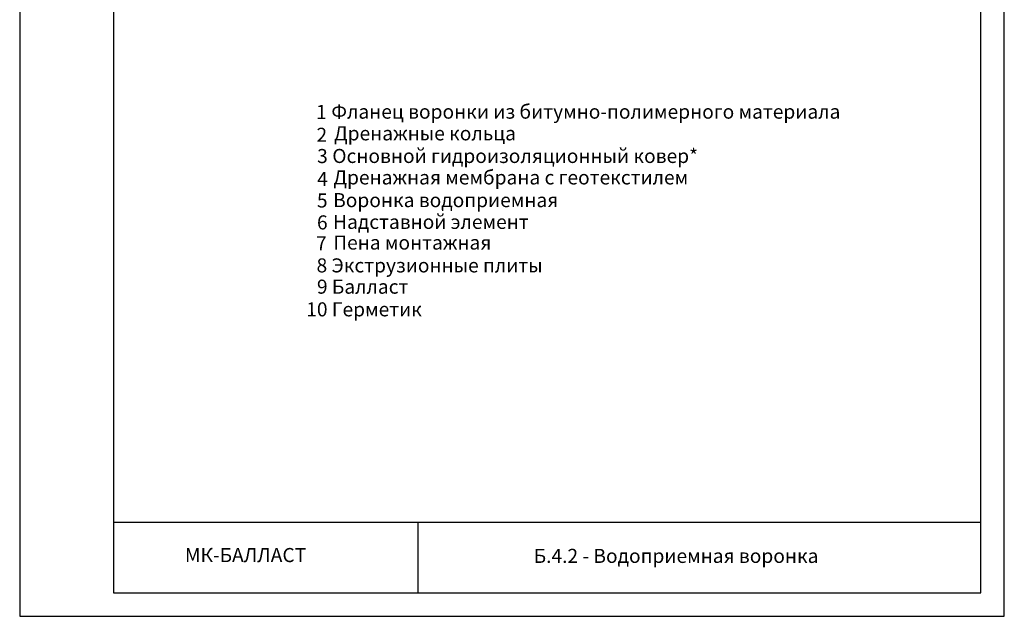
# Model space of a CAD drawing. Units: millimetres. Extents: x -172883 to 37297, y -124020 to 186017.
# Drawn here: x -63668 to -61568, y -51690 to -50417 of the extents above; entities that cross this region are included whole.
import ezdxf
from ezdxf.enums import TextEntityAlignment as Align

# ---------------------------------------------------------------- set-up
doc = ezdxf.new("R2010")
doc.units = ezdxf.units.MM
doc.layers.get('0').update_dxf_attribs({"lineweight": 25})
doc.layers.get('Defpoints').update_dxf_attribs({"color": 254, "lineweight": 25})
doc.layers.add('Железобетон', color=7, linetype='Continuous', lineweight=25)
doc.styles.add('Arial', font='arial.ttf')

msp = doc.modelspace()

# ---------------------------------------------------------------- linework, layer by layer
at = {"layer": 'Defpoints'}
msp.add_lwpolyline([(-63667.8, -51689.8), (-61567.8, -51689.8), (-61567.8, -48719.8), (-63667.8, -48719.8)], close=True, dxfattribs=at)
at = {"layer": 'Железобетон'}
for p, q in [((-61617.8, -51489.8), (-63467.8, -51489.8)), ((-62817.8, -51639.8), (-62817.8, -51489.8))]:
    msp.add_line(p, q, dxfattribs=at)
msp.add_lwpolyline([(-63467.8, -48769.8), (-63467.8, -51639.8), (-61617.8, -51639.8), (-61617.8, -48769.8), (-63467.8, -48769.8)], dxfattribs=at)

# ---------------------------------------------------------------- texts
at = {"lineweight": 20, "style": 'Arial'}
msp.add_text('10 Герметик ', height=30, rotation=0.0455, dxfattribs=at).set_placement((-63056.6, -51035.2), align=Align.MIDDLE_LEFT)
at = {"layer": 'Железобетон', "style": 'Arial'}
for s, p in [('1    ', (-63035.8, -50629.2)), ('Фланец воронки из битумно-полимерного материала', (-63003.1, -50628.5)), ('2    ', (-63034.8, -50677.9)), ('Дренажные кольца', (-62997.4, -50674.8)), ('3    ', (-63033.4, -50723.2)), ('Основной гидроизоляционный ковер* ', (-63001, -50723)), ('Дренажная мембрана с геотекстилем', (-62998.7, -50768.8)), ('4    ', (-63033.4, -50772.1)), ('5    ', (-63033.8, -50818)), ('Воронка водоприемная ', (-62999.2, -50817.2)), ('6    ', (-63033.7, -50864.7)), ('Надставной элемент ', (-62999.3, -50863.6)), ('7    ', (-63035.7, -50909.4)), ('Пена монтажная ', (-62999, -50907.7)), ('8 Экструзионные плиты', (-63034.6, -50956.4)), ('9 Балласт', (-63033.8, -51001.8))]:
    msp.add_text(s, height=30, dxfattribs=at).set_placement(p)
msp.add_text('    МК-БАЛЛАСТ ', height=30, dxfattribs=at).set_placement((-63352, -51583.5), align=Align.BOTTOM_LEFT)
at = {"layer": 'Железобетон', "insert": (-62267.8, -51564.8), "char_height": 30, "width": 1100, "attachment_point": 5, "style": 'Arial'}
msp.add_mtext('Б.4.2 - Водоприемная воронка', dxfattribs=at)

doc.saveas('drawing.dxf')
